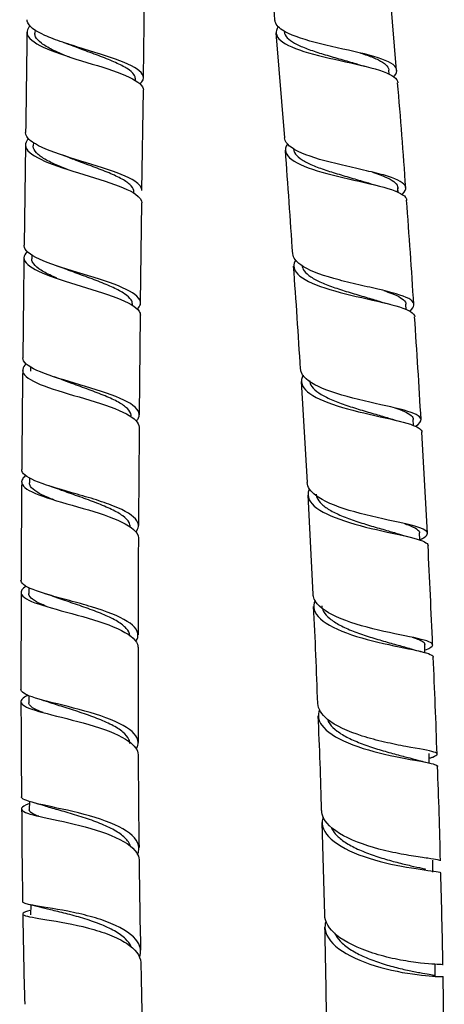
# Model space of a CAD drawing. Units: millimetres. Extents: x 0 to 594, y 0 to 421.
# Drawn here: x 434 to 442, y 54 to 70 of the extents above; entities that cross this region are included whole.
import ezdxf

# ---------------------------------------------------------------- set-up
doc = ezdxf.new("R2010")
doc.units = ezdxf.units.MM
doc.layers.add('2-08-0804', color=7, linetype='Continuous')
doc.layers.add('Default', color=7, linetype='Continuous')

# ---------------------------------------------------------------- blocks, each defined once
blk = doc.blocks.new('SE')
at = {"layer": '2-08-0804', "color": 7, "linetype": 'Continuous'}
for p, q in [((440.822, 69.533), (440.674, 71.34)), ((436.507, 69.411), (436.53, 71.117)), ((434.657, 70.227), (434.655, 70.167)), ((438.764, 70.171), (438.909, 68.385)), ((440.694, 69.469), (440.69, 69.535)), ((436.368, 69.357), (436.368, 69.393)), ((436.481, 67.489), (436.504, 69.2)), ((434.494, 68.265), (434.471, 66.555)), ((434.63, 68.306), (434.628, 68.246)), ((436.342, 67.443), (436.342, 67.472)), ((440.848, 67.453), (440.844, 67.534)), ((436.456, 65.573), (436.478, 67.278)), ((434.604, 66.387), (434.602, 66.325)), ((436.317, 65.528), (436.317, 65.556)), ((440.986, 65.457), (440.982, 65.55)), ((436.436, 63.668), (436.453, 65.362)), ((434.582, 64.482), (434.58, 64.409)), ((439.196, 64.236), (439.299, 62.512)), ((441.109, 63.483), (441.105, 63.589)), ((441.347, 61.65), (441.251, 63.374)), ((434.565, 62.594), (434.562, 62.506)), ((439.311, 62.3), (439.395, 60.613)), ((441.216, 61.536), (441.212, 61.656)), ((434.554, 60.726), (434.552, 60.622)), ((434.419, 60.639), (434.417, 58.99)), ((441.306, 59.617), (441.304, 59.757)), ((434.553, 58.887), (434.55, 58.763)), ((441.38, 57.736), (441.379, 57.897)), ((434.562, 57.082), (434.559, 56.936)), ((439.55, 56.722), (439.595, 55.151)), ((441.438, 55.876), (441.437, 56.081)), ((434.583, 55.319), (434.582, 55.148)), ((441.477, 54.112), (441.479, 54.315)), ((441.636, 52.586), (441.616, 54.097))]:
    blk.add_line(p, q, dxfattribs=at)
for centre, radius, start, end in [((357.652, 64.249), 81.326, 4.32507, 5.59303), ((434.437, 67.893), 2.229, 68.5033, 71.3373), ((440.994, 72.418), 2.902, 253.104, 256.2276), ((346.322, 61.153), 94.87, 3.85514, 4.94072), ((434.31, 65.742), 2.484, 68.5725, 71.6305), ((279.691, 56.028), 159.697, 3.72666, 4.36189), ((441.273, 70.628), 3.153, 252.8092, 255.9957), ((326.674, 58.467), 114.66, 3.53937, 4.4285), ((1133.779, 57.527), 699.366, 179.277571, 179.417353), ((434.19, 63.639), 2.696, 68.7257, 71.7634), ((332.93, 58.145), 106.44, 3.39364, 4.33878), ((441.559, 68.925), 3.48, 252.7403, 255.9457), ((263.939, 53.27), 177.6, 3.32956, 3.89566), ((640.789, 61.7), 206.36, 179.24262, 179.71262), ((434.113, 61.681), 2.771, 68.9118, 71.6579), ((441.775, 67.054), 3.611, 252.7945, 255.8606), ((1018.228, 58.293), 581.817, 179.491449, 179.656447), ((687.174, 60.046), 252.756, 179.43862, 179.81749), ((433.932, 59.455), 3.152, 69.3708, 72.1124), ((703.438, 59.872), 267.024, 179.6358, 179.99007), ((441.984, 65.265), 3.798, 253.0083, 255.8846), ((82.081, 43.96), 359.702, 2.51557, 2.78557), ((433.715, 57.112), 3.68, 70.0637, 72.8162), ((352.891, 55.848), 86.635, 1.91965, 3.01352), ((596.954, 59.233), 160.541, 179.83077, 180.40894), ((442.452, 64.456), 4.973, 254.0775, 255.7939), ((442.452, 64.456), 4.973, 255.8388, 256.844), ((350.536, 55.154), 91.016, 1.72024, 2.76233), ((551.964, 58.683), 117.546, 179.95262, 180.74215), ((433.585, 54.96), 4.028, 71.0662, 73.5725), ((359.193, 54.799), 80.379, 1.51663, 2.66904), ((541.546, 57.996), 105.129, 180.06467, 180.92716), ((442.292, 61.759), 4.125, 254.373, 257.4354), ((365.456, 54.448), 76.131, 1.21969, 2.43225), ((433.494, 52.806), 4.403, 72.7318, 75.1586), ((525.895, 57.151), 91.466, 180.12514, 181.11434), ((522.234, 56.675), 85.803, 180.39197, 181.42231), ((273.989, 50.964), 167.657, 1.13991, 1.67411), ((433.612, 51.139), 4.291, 74.7568, 77.4863), ((521.222, 56.213), 86.779, 180.69204, 181.70784), ((220.264, 50.176), 219.388, 0.84947, 1.24512), ((512.763, 55.576), 76.311, 180.92785, 182.04722)]:
    blk.add_arc(centre, radius, start, end, dxfattribs=at)
for points, knots in [([(434.572, 70.292), (434.515, 70.23), (434.506, 70.168), (434.6, 70.027), (434.738, 69.948), (435.131, 69.794), (435.387, 69.717), (435.876, 69.567), (436.107, 69.492), (436.418, 69.344), (436.504, 69.271), (436.504, 69.2)], [0.384010152, 0.384010152, 0.384010152, 0.384010152, 0.384765625, 0.384765625, 0.385742188, 0.385742188, 0.38671875, 0.38671875, 0.387695313, 0.387695313, 0.38866278, 0.38866278, 0.38866278, 0.38866278]), ([(436.443, 69.302), (436.498, 69.349), (436.518, 69.396), (436.474, 69.517), (436.358, 69.593), (435.995, 69.744), (435.742, 69.82), (435.368, 69.935), (435.243, 69.974), (435.015, 70.051), (434.91, 70.09), (434.648, 70.209), (434.543, 70.29), (434.524, 70.38), (434.524, 70.388), (434.524, 70.397)], [0.624358439, 0.624358439, 0.624358439, 0.624358439, 0.625, 0.625, 0.625976563, 0.625976563, 0.626953125, 0.626953125, 0.627441406, 0.627441406, 0.627929688, 0.627929688, 0.62890625, 0.62890625, 0.629010014, 0.629010014, 0.629010014, 0.629010014]), ([(440.769, 69.418), (440.776, 69.426), (440.783, 69.433), (440.853, 69.52), (440.833, 69.592), (440.618, 69.721), (440.425, 69.778), (439.947, 69.89), (439.67, 69.947), (439.193, 70.072), (438.992, 70.142), (438.797, 70.27), (438.754, 70.325), (438.751, 70.383)], [0.804597134, 0.804597134, 0.804597134, 0.804597134, 0.8046875, 0.8046875, 0.805664062, 0.805664062, 0.806640625, 0.806640625, 0.807617187, 0.807617187, 0.80859375, 0.80859375, 0.809254957, 0.809254957, 0.809254957, 0.809254957]), ([(435.248, 69.757), (435.232, 69.763), (435.216, 69.77), (435.11, 69.812), (435.025, 69.849), (434.877, 69.923), (434.815, 69.959), (434.718, 70.033), (434.685, 70.07), (434.658, 70.126), (434.654, 70.146), (434.655, 70.167)], [0.619972179, 0.619972179, 0.619972179, 0.619972179, 0.620050481, 0.620050481, 0.620503176, 0.620503176, 0.620955871, 0.620955871, 0.621408566, 0.621408566, 0.621659376, 0.621659376, 0.621659376, 0.621659376]), ([(438.799, 70.268), (438.782, 70.242), (438.771, 70.217), (438.76, 70.109), (438.834, 70.031), (439.123, 69.888), (439.337, 69.824), (439.823, 69.706), (440.087, 69.653), (440.524, 69.544), (440.692, 69.487), (440.818, 69.392), (440.839, 69.359), (440.842, 69.324)], [0.199900703, 0.199900703, 0.199900703, 0.199900703, 0.200195313, 0.200195313, 0.201171875, 0.201171875, 0.202148438, 0.202148438, 0.203125, 0.203125, 0.204101563, 0.204101563, 0.204581058, 0.204581058, 0.204581058, 0.204581058]), ([(438.907, 70.191), (438.907, 70.181), (438.909, 70.172), (438.923, 70.129), (438.947, 70.097), (439.018, 70.035), (439.067, 70.005), (439.183, 69.946), (439.252, 69.918), (439.403, 69.863), (439.486, 69.836), (439.659, 69.783), (439.749, 69.758), (439.927, 69.707), (440.016, 69.682), (440.119, 69.651), (440.137, 69.645), (440.155, 69.64)], [0.19547772, 0.19547772, 0.19547772, 0.19547772, 0.195590543, 0.195590543, 0.195994305, 0.195994305, 0.196398068, 0.196398068, 0.19680183, 0.19680183, 0.197205592, 0.197205592, 0.197609354, 0.197609354, 0.198013116, 0.198013116, 0.198101387, 0.198101387, 0.198101387, 0.198101387]), ([(436.368, 69.391), (436.368, 69.415), (436.36, 69.438), (436.321, 69.495), (436.282, 69.529), (436.175, 69.597), (436.108, 69.631), (435.954, 69.701), (435.866, 69.736), (435.682, 69.807), (435.584, 69.842), (435.408, 69.908), (435.328, 69.938), (435.253, 69.968)], [0.617818339, 0.617818339, 0.617818339, 0.617818339, 0.618138042, 0.618138042, 0.618590321, 0.618590321, 0.619042601, 0.619042601, 0.61949488, 0.61949488, 0.619947159, 0.619947159, 0.620318786, 0.620318786, 0.620318786, 0.620318786]), ([(440.205, 69.829), (440.245, 69.816), (440.284, 69.803), (440.394, 69.765), (440.458, 69.739), (440.565, 69.685), (440.608, 69.658), (440.668, 69.602), (440.685, 69.573), (440.69, 69.541), (440.69, 69.538), (440.69, 69.535)], [0.197474235, 0.197474235, 0.197474235, 0.197474235, 0.197680005, 0.197680005, 0.198084138, 0.198084138, 0.198488271, 0.198488271, 0.198892405, 0.198892405, 0.198928154, 0.198928154, 0.198928154, 0.198928154]), ([(436.48, 67.489), (436.48, 67.54), (436.439, 67.593), (436.243, 67.722), (436.044, 67.799), (435.573, 67.951), (435.304, 68.027), (434.85, 68.182), (434.672, 68.259), (434.523, 68.385), (434.496, 68.431), (434.497, 68.476)], [0.616507295, 0.616507295, 0.616507295, 0.616507295, 0.6171875, 0.6171875, 0.618164063, 0.618164063, 0.619140625, 0.619140625, 0.620117188, 0.620117188, 0.620672523, 0.620672523, 0.620672523, 0.620672523]), ([(434.545, 68.371), (434.536, 68.362), (434.529, 68.352), (434.466, 68.264), (434.495, 68.184), (434.711, 68.028), (434.899, 67.951), (435.356, 67.799), (435.62, 67.725), (436.081, 67.573), (436.267, 67.498), (436.442, 67.374), (436.477, 67.326), (436.478, 67.278)], [0.392462562, 0.392462562, 0.392462562, 0.392462562, 0.392578125, 0.392578125, 0.393554688, 0.393554688, 0.39453125, 0.39453125, 0.395507813, 0.395507813, 0.396484375, 0.396484375, 0.397118356, 0.397118356, 0.397118356, 0.397118356]), ([(440.923, 67.426), (440.968, 67.469), (440.987, 67.509), (440.958, 67.615), (440.849, 67.675), (440.577, 67.759), (440.469, 67.786), (440.233, 67.842), (440.103, 67.87), (439.718, 67.959), (439.461, 68.024), (439.083, 68.17), (438.958, 68.252), (438.915, 68.354), (438.911, 68.369), (438.911, 68.385)], [0.79631711, 0.79631711, 0.79631711, 0.79631711, 0.796875, 0.796875, 0.797851562, 0.797851562, 0.798339844, 0.798339844, 0.798828125, 0.798828125, 0.799804687, 0.799804687, 0.80078125, 0.80078125, 0.80095744, 0.80095744, 0.80095744, 0.80095744]), ([(438.961, 68.279), (438.928, 68.231), (438.919, 68.184), (438.961, 68.055), (439.072, 67.975), (439.419, 67.831), (439.659, 67.767), (440.155, 67.65), (440.411, 67.597), (440.797, 67.49), (440.929, 67.433), (440.987, 67.355), (440.993, 67.338), (440.994, 67.321)], [0.20845629, 0.20845629, 0.20845629, 0.20845629, 0.208984375, 0.208984375, 0.209960938, 0.209960938, 0.2109375, 0.2109375, 0.211914063, 0.211914063, 0.212890625, 0.212890625, 0.21314151, 0.21314151, 0.21314151, 0.21314151]), ([(435.211, 67.844), (435.154, 67.866), (435.1, 67.889), (434.964, 67.947), (434.889, 67.984), (434.764, 68.057), (434.715, 68.093), (434.647, 68.166), (434.629, 68.202), (434.628, 68.241), (434.628, 68.243), (434.628, 68.246)], [0.611623902, 0.611623902, 0.611623902, 0.611623902, 0.611901972, 0.611901972, 0.612354667, 0.612354667, 0.612807362, 0.612807362, 0.613260057, 0.613260057, 0.613293817, 0.613293817, 0.613293817, 0.613293817]), ([(439.065, 68.194), (439.067, 68.174), (439.073, 68.154), (439.102, 68.1), (439.133, 68.067), (439.219, 68.003), (439.274, 67.972), (439.402, 67.912), (439.476, 67.883), (439.635, 67.827), (439.72, 67.8), (439.896, 67.746), (439.986, 67.72), (440.163, 67.669), (440.25, 67.644), (440.335, 67.618), (440.34, 67.616), (440.345, 67.615)], [0.203834438, 0.203834438, 0.203834438, 0.203834438, 0.20406955, 0.20406955, 0.204473312, 0.204473312, 0.204877074, 0.204877074, 0.205280837, 0.205280837, 0.205684599, 0.205684599, 0.206088361, 0.206088361, 0.206492123, 0.206492123, 0.206515237, 0.206515237, 0.206515237, 0.206515237]), ([(436.342, 67.47), (436.342, 67.477), (436.341, 67.483), (436.334, 67.523), (436.311, 67.557), (436.235, 67.625), (436.182, 67.66), (436.051, 67.729), (435.973, 67.764), (435.801, 67.834), (435.708, 67.87), (435.516, 67.941), (435.418, 67.977), (435.286, 68.027), (435.251, 68.041), (435.216, 68.055)], [0.609460285, 0.609460285, 0.609460285, 0.609460285, 0.609544738, 0.609544738, 0.609997017, 0.609997017, 0.610449296, 0.610449296, 0.610901575, 0.610901575, 0.611353855, 0.611353855, 0.611806134, 0.611806134, 0.611978097, 0.611978097, 0.611978097, 0.611978097]), ([(440.409, 67.8), (440.456, 67.785), (440.5, 67.769), (440.608, 67.729), (440.666, 67.704), (440.759, 67.652), (440.794, 67.626), (440.838, 67.572), (440.847, 67.544), (440.84, 67.5), (440.834, 67.484), (440.824, 67.468)], [0.205920749, 0.205920749, 0.205920749, 0.205920749, 0.206166806, 0.206166806, 0.206570939, 0.206570939, 0.206975073, 0.206975073, 0.207379206, 0.207379206, 0.20759952, 0.20759952, 0.20759952, 0.20759952]), ([(434.523, 66.449), (434.486, 66.413), (434.467, 66.376), (434.471, 66.263), (434.559, 66.186), (434.875, 66.036), (435.107, 65.962), (435.596, 65.814), (435.854, 65.738), (436.245, 65.585), (436.381, 65.507), (436.446, 65.408), (436.453, 65.385), (436.453, 65.362)], [0.400899382, 0.400899382, 0.400899382, 0.400899382, 0.401367188, 0.401367188, 0.40234375, 0.40234375, 0.403320313, 0.403320313, 0.404296875, 0.404296875, 0.405273438, 0.405273438, 0.405565066, 0.405565066, 0.405565066, 0.405565066]), ([(436.402, 65.467), (436.456, 65.52), (436.47, 65.573), (436.401, 65.705), (436.275, 65.783), (435.888, 65.939), (435.635, 66.014), (435.131, 66.166), (434.895, 66.241), (434.567, 66.393), (434.475, 66.471), (434.471, 66.55), (434.471, 66.553), (434.471, 66.555)], [0.607717702, 0.607717702, 0.607717702, 0.607717702, 0.608398438, 0.608398438, 0.609375, 0.609375, 0.610351563, 0.610351563, 0.611328125, 0.611328125, 0.612304688, 0.612304688, 0.612332991, 0.612332991, 0.612332991, 0.612332991]), ([(435.028, 65.996), (434.986, 66.014), (434.946, 66.032), (434.834, 66.085), (434.77, 66.121), (434.671, 66.191), (434.636, 66.227), (434.607, 66.283), (434.601, 66.304), (434.602, 66.325)], [0.603528333, 0.603528333, 0.603528333, 0.603528333, 0.603753463, 0.603753463, 0.604206158, 0.604206158, 0.604658853, 0.604658853, 0.604928325, 0.604928325, 0.604928325, 0.604928325]), ([(441.044, 65.436), (441.055, 65.445), (441.065, 65.453), (441.144, 65.529), (441.129, 65.59), (440.927, 65.702), (440.736, 65.753), (440.385, 65.835), (440.256, 65.863), (439.999, 65.923), (439.87, 65.955), (439.509, 66.057), (439.308, 66.134), (439.102, 66.28), (439.057, 66.343), (439.055, 66.408)], [0.787966371, 0.787966371, 0.787966371, 0.787966371, 0.788085937, 0.788085937, 0.7890625, 0.7890625, 0.790039062, 0.790039062, 0.790527344, 0.790527344, 0.791015625, 0.791015625, 0.791992187, 0.791992187, 0.7926814, 0.7926814, 0.7926814, 0.7926814]), ([(439.104, 66.304), (439.057, 66.232), (439.059, 66.161), (439.175, 66.008), (439.323, 65.927), (439.723, 65.783), (439.981, 65.719), (440.475, 65.606), (440.711, 65.556), (441.035, 65.452), (441.126, 65.398), (441.131, 65.337), (441.131, 65.337), (441.131, 65.336)], [0.217012842, 0.217012842, 0.217012842, 0.217012842, 0.217773438, 0.217773438, 0.21875, 0.21875, 0.219726563, 0.219726563, 0.220703125, 0.220703125, 0.221679688, 0.221679688, 0.221693236, 0.221693236, 0.221693236, 0.221693236]), ([(436.317, 65.554), (436.317, 65.577), (436.31, 65.6), (436.274, 65.658), (436.236, 65.693), (436.132, 65.763), (436.066, 65.799), (435.913, 65.869), (435.826, 65.905), (435.642, 65.976), (435.545, 66.011), (435.352, 66.082), (435.256, 66.118), (435.166, 66.153)], [0.601103792, 0.601103792, 0.601103792, 0.601103792, 0.601403713, 0.601403713, 0.601855992, 0.601855992, 0.602308271, 0.602308271, 0.60276055, 0.60276055, 0.603212829, 0.603212829, 0.603661373, 0.603661373, 0.603661373, 0.603661373]), ([(439.209, 66.212), (439.212, 66.18), (439.224, 66.148), (439.273, 66.083), (439.312, 66.049), (439.411, 65.983), (439.472, 65.951), (439.61, 65.89), (439.688, 65.861), (439.853, 65.803), (439.941, 65.776), (440.118, 65.722), (440.208, 65.696), (440.377, 65.647), (440.457, 65.624), (440.531, 65.6)], [0.212194798, 0.212194798, 0.212194798, 0.212194798, 0.212548557, 0.212548557, 0.212952319, 0.212952319, 0.213356081, 0.213356081, 0.213759843, 0.213759843, 0.214163606, 0.214163606, 0.214567368, 0.214567368, 0.214950377, 0.214950377, 0.214950377, 0.214950377]), ([(440.604, 65.783), (440.653, 65.766), (440.699, 65.75), (440.801, 65.71), (440.852, 65.686), (440.93, 65.637), (440.957, 65.612), (440.978, 65.575), (440.981, 65.563), (440.982, 65.55)], [0.214382334, 0.214382334, 0.214382334, 0.214382334, 0.214653607, 0.214653607, 0.215057741, 0.215057741, 0.215461874, 0.215461874, 0.215656154, 0.215656154, 0.215656154, 0.215656154]), ([(436.385, 63.561), (436.402, 63.578), (436.414, 63.595), (436.46, 63.693), (436.411, 63.776), (436.154, 63.938), (435.944, 64.017), (435.461, 64.169), (435.193, 64.243), (434.757, 64.387), (434.589, 64.459), (434.468, 64.567), (434.449, 64.603), (434.449, 64.638)], [0.599395445, 0.599395445, 0.599395445, 0.599395445, 0.599609375, 0.599609375, 0.600585938, 0.600585938, 0.6015625, 0.6015625, 0.602539063, 0.602539063, 0.603515625, 0.603515625, 0.60398722, 0.60398722, 0.60398722, 0.60398722]), ([(434.507, 64.535), (434.436, 64.472), (434.427, 64.41), (434.541, 64.274), (434.685, 64.204), (435.09, 64.061), (435.346, 63.99), (435.84, 63.84), (436.065, 63.763), (436.356, 63.608), (436.432, 63.532), (436.433, 63.457)], [0.40931223, 0.40931223, 0.40931223, 0.40931223, 0.41015625, 0.41015625, 0.411132813, 0.411132813, 0.412109375, 0.412109375, 0.413085938, 0.413085938, 0.414001334, 0.414001334, 0.414001334, 0.414001334]), ([(441.145, 63.473), (441.214, 63.515), (441.247, 63.555), (441.228, 63.646), (441.126, 63.695), (440.775, 63.793), (440.525, 63.843), (440.01, 63.965), (439.753, 64.035), (439.367, 64.199), (439.239, 64.289), (439.191, 64.405), (439.186, 64.426), (439.185, 64.446)], [0.779616437, 0.779616437, 0.779616437, 0.779616437, 0.780273437, 0.780273437, 0.78125, 0.78125, 0.782226562, 0.782226562, 0.783203125, 0.783203125, 0.784179687, 0.784179687, 0.784386049, 0.784386049, 0.784386049, 0.784386049]), ([(436.296, 63.648), (436.296, 63.653), (436.296, 63.658), (436.291, 63.7), (436.269, 63.736), (436.196, 63.809), (436.143, 63.845), (436.014, 63.917), (435.937, 63.953), (435.766, 64.024), (435.673, 64.06), (435.482, 64.13), (435.383, 64.165), (435.225, 64.223), (435.165, 64.246), (435.106, 64.268)], [0.5927465, 0.5927465, 0.5927465, 0.5927465, 0.592810408, 0.592810408, 0.593262688, 0.593262688, 0.593714967, 0.593714967, 0.594167246, 0.594167246, 0.594619525, 0.594619525, 0.595071804, 0.595071804, 0.595366234, 0.595366234, 0.595366234, 0.595366234]), ([(439.229, 64.344), (439.229, 64.343), (439.228, 64.342), (439.17, 64.244), (439.197, 64.15), (439.407, 63.972), (439.587, 63.891), (440.036, 63.748), (440.3, 63.688), (440.779, 63.581), (440.982, 63.535), (441.201, 63.451), (441.25, 63.414), (441.253, 63.374)], [0.225575916, 0.225575916, 0.225575916, 0.225575916, 0.225585938, 0.225585938, 0.2265625, 0.2265625, 0.227539063, 0.227539063, 0.228515625, 0.228515625, 0.229492188, 0.229492188, 0.230227717, 0.230227717, 0.230227717, 0.230227717]), ([(439.337, 64.251), (439.338, 64.244), (439.339, 64.237), (439.348, 64.193), (439.369, 64.155), (439.435, 64.083), (439.481, 64.048), (439.593, 63.981), (439.659, 63.948), (439.807, 63.885), (439.888, 63.855), (440.058, 63.798), (440.147, 63.77), (440.325, 63.717), (440.413, 63.692), (440.573, 63.645), (440.645, 63.624), (440.711, 63.603)], [0.220551316, 0.220551316, 0.220551316, 0.220551316, 0.220623801, 0.220623801, 0.221027564, 0.221027564, 0.221431326, 0.221431326, 0.221835088, 0.221835088, 0.22223885, 0.22223885, 0.222642613, 0.222642613, 0.223046375, 0.223046375, 0.223406615, 0.223406615, 0.223406615, 0.223406615]), ([(440.79, 63.784), (440.837, 63.768), (440.88, 63.753), (440.972, 63.715), (441.016, 63.692), (441.079, 63.647), (441.098, 63.625), (441.104, 63.597), (441.105, 63.593), (441.105, 63.589)], [0.222862125, 0.222862125, 0.222862125, 0.222862125, 0.223140409, 0.223140409, 0.223544542, 0.223544542, 0.223948676, 0.223948676, 0.224019165, 0.224019165, 0.224019165, 0.224019165]), ([(436.373, 61.669), (436.427, 61.732), (436.434, 61.797), (436.34, 61.947), (436.197, 62.033), (435.895, 62.153), (435.779, 62.193), (435.536, 62.268), (435.407, 62.305), (435.036, 62.411), (434.806, 62.478), (434.509, 62.608), (434.431, 62.671), (434.43, 62.734)], [0.591071594, 0.591071594, 0.591071594, 0.591071594, 0.591796875, 0.591796875, 0.592773438, 0.592773438, 0.593261719, 0.593261719, 0.59375, 0.59375, 0.594726563, 0.594726563, 0.595645841, 0.595645841, 0.595645841, 0.595645841]), ([(434.503, 62.635), (434.478, 62.616), (434.459, 62.597), (434.402, 62.511), (434.442, 62.444), (434.678, 62.313), (434.878, 62.247), (435.344, 62.111), (435.613, 62.038), (436.061, 61.883), (436.24, 61.8), (436.39, 61.667), (436.418, 61.618), (436.419, 61.57)], [0.417696164, 0.417696164, 0.417696164, 0.417696164, 0.41796875, 0.41796875, 0.418945313, 0.418945313, 0.419921875, 0.419921875, 0.420898438, 0.420898438, 0.421875, 0.421875, 0.422430266, 0.422430266, 0.422430266, 0.422430266]), ([(434.979, 62.218), (434.944, 62.231), (434.911, 62.244), (434.804, 62.29), (434.739, 62.321), (434.637, 62.384), (434.601, 62.416), (434.568, 62.467), (434.562, 62.486), (434.562, 62.506)], [0.586817716, 0.586817716, 0.586817716, 0.586817716, 0.587003751, 0.587003751, 0.587456445, 0.587456445, 0.58790914, 0.58790914, 0.588196471, 0.588196471, 0.588196471, 0.588196471]), ([(436.281, 61.76), (436.281, 61.783), (436.275, 61.807), (436.242, 61.869), (436.205, 61.907), (436.103, 61.982), (436.038, 62.019), (435.886, 62.092), (435.8, 62.128), (435.617, 62.2), (435.519, 62.234), (435.325, 62.303), (435.228, 62.337), (435.102, 62.383), (435.069, 62.395), (435.036, 62.407)], [0.584389475, 0.584389475, 0.584389475, 0.584389475, 0.584669383, 0.584669383, 0.585121662, 0.585121662, 0.585573942, 0.585573942, 0.586026221, 0.586026221, 0.5864785, 0.5864785, 0.586930779, 0.586930779, 0.587099721, 0.587099721, 0.587099721, 0.587099721]), ([(439.335, 62.401), (439.323, 62.379), (439.316, 62.356), (439.299, 62.233), (439.37, 62.134), (439.654, 61.954), (439.868, 61.873), (440.351, 61.736), (440.616, 61.68), (441.049, 61.586), (441.217, 61.545), (441.336, 61.483), (441.356, 61.463), (441.358, 61.441)], [0.234153183, 0.234153183, 0.234153183, 0.234153183, 0.234375, 0.234375, 0.235351563, 0.235351563, 0.236328125, 0.236328125, 0.237304688, 0.237304688, 0.23828125, 0.23828125, 0.238743919, 0.238743919, 0.238743919, 0.238743919]), ([(441.229, 61.543), (441.253, 61.555), (441.275, 61.567), (441.372, 61.631), (441.366, 61.676), (441.179, 61.763), (440.998, 61.805), (440.534, 61.905), (440.259, 61.965), (439.773, 62.112), (439.568, 62.199), (439.352, 62.363), (439.303, 62.437), (439.3, 62.512)], [0.771272391, 0.771272391, 0.771272391, 0.771272391, 0.771484375, 0.771484375, 0.772460937, 0.772460937, 0.7734375, 0.7734375, 0.774414062, 0.774414062, 0.775390625, 0.775390625, 0.776103654, 0.776103654, 0.776103654, 0.776103654]), ([(439.45, 62.316), (439.452, 62.297), (439.456, 62.277), (439.479, 62.219), (439.507, 62.181), (439.588, 62.106), (439.64, 62.07), (439.764, 62.001), (439.835, 61.967), (439.991, 61.904), (440.075, 61.873), (440.249, 61.816), (440.338, 61.789), (440.514, 61.737), (440.601, 61.713), (440.752, 61.669), (440.819, 61.65), (440.879, 61.631)], [0.228908147, 0.228908147, 0.228908147, 0.228908147, 0.229102808, 0.229102808, 0.22950657, 0.22950657, 0.229910333, 0.229910333, 0.230314095, 0.230314095, 0.230717857, 0.230717857, 0.231121619, 0.231121619, 0.231525382, 0.231525382, 0.231873679, 0.231873679, 0.231873679, 0.231873679]), ([(440.96, 61.811), (441.002, 61.797), (441.04, 61.783), (441.121, 61.749), (441.157, 61.729), (441.201, 61.692), (441.212, 61.674), (441.212, 61.656)], [0.231350545, 0.231350545, 0.231350545, 0.231350545, 0.23162721, 0.23162721, 0.232031344, 0.232031344, 0.232383986, 0.232383986, 0.232383986, 0.232383986]), ([(434.505, 60.747), (434.437, 60.704), (434.408, 60.662), (434.439, 60.561), (434.541, 60.504), (434.888, 60.385), (435.126, 60.325), (435.627, 60.186), (435.878, 60.11), (436.248, 59.942), (436.369, 59.85), (436.409, 59.742), (436.412, 59.724), (436.412, 59.707)], [0.426075183, 0.426075183, 0.426075183, 0.426075183, 0.426757813, 0.426757813, 0.427734375, 0.427734375, 0.428710938, 0.428710938, 0.4296875, 0.4296875, 0.430664063, 0.430664063, 0.430845013, 0.430845013, 0.430845013, 0.430845013]), ([(436.379, 59.814), (436.393, 59.834), (436.402, 59.854), (436.432, 59.966), (436.369, 60.061), (436.088, 60.237), (435.867, 60.321), (435.499, 60.433), (435.37, 60.468), (435.123, 60.536), (435.004, 60.567), (434.685, 60.661), (434.53, 60.718), (434.432, 60.802), (434.418, 60.827), (434.418, 60.851)], [0.582798276, 0.582798276, 0.582798276, 0.582798276, 0.583007813, 0.583007813, 0.583984375, 0.583984375, 0.584960938, 0.584960938, 0.585449219, 0.585449219, 0.5859375, 0.5859375, 0.586914063, 0.586914063, 0.587316844, 0.587316844, 0.587316844, 0.587316844]), ([(434.884, 60.392), (434.843, 60.408), (434.804, 60.424), (434.704, 60.468), (434.652, 60.497), (434.578, 60.553), (434.557, 60.581), (434.552, 60.613), (434.551, 60.617), (434.552, 60.621)], [0.578612686, 0.578612686, 0.578612686, 0.578612686, 0.578855242, 0.578855242, 0.579307937, 0.579307937, 0.579760631, 0.579760631, 0.579829744, 0.579829744, 0.579829744, 0.579829744]), ([(436.274, 59.896), (436.274, 59.9), (436.274, 59.903), (436.27, 59.948), (436.25, 59.988), (436.178, 60.068), (436.127, 60.108), (435.999, 60.185), (435.923, 60.222), (435.753, 60.296), (435.66, 60.331), (435.468, 60.4), (435.37, 60.434), (435.178, 60.499), (435.084, 60.53), (434.988, 60.564), (434.977, 60.568), (434.967, 60.572)], [0.576035985, 0.576035985, 0.576035985, 0.576035985, 0.576076079, 0.576076079, 0.576528358, 0.576528358, 0.576980637, 0.576980637, 0.577432916, 0.577432916, 0.577885196, 0.577885196, 0.578337475, 0.578337475, 0.578789754, 0.578789754, 0.578848456, 0.578848456, 0.578848456, 0.578848456]), ([(441.318, 59.663), (441.397, 59.694), (441.439, 59.722), (441.439, 59.786), (441.349, 59.818), (441.011, 59.895), (440.768, 59.938), (440.255, 60.059), (439.995, 60.136), (439.601, 60.316), (439.465, 60.42), (439.405, 60.555), (439.399, 60.584), (439.398, 60.613)], [0.763001331, 0.763001331, 0.763001331, 0.763001331, 0.763671875, 0.763671875, 0.764648437, 0.764648437, 0.765625, 0.765625, 0.766601562, 0.766601562, 0.767578125, 0.767578125, 0.767839777, 0.767839777, 0.767839777, 0.767839777]), ([(439.432, 60.503), (439.407, 60.45), (439.401, 60.397), (439.449, 60.24), (439.565, 60.138), (439.92, 59.958), (440.164, 59.879), (440.659, 59.754), (440.911, 59.707), (441.283, 59.628), (441.404, 59.596), (441.444, 59.554), (441.448, 59.547), (441.448, 59.54)], [0.24267848, 0.24267848, 0.24267848, 0.24267848, 0.243164063, 0.243164063, 0.244140625, 0.244140625, 0.245117188, 0.245117188, 0.24609375, 0.24609375, 0.247070313, 0.247070313, 0.247260972, 0.247260972, 0.247260972, 0.247260972]), ([(439.547, 60.412), (439.549, 60.379), (439.559, 60.347), (439.601, 60.274), (439.636, 60.234), (439.731, 60.157), (439.789, 60.119), (439.924, 60.048), (439.999, 60.014), (440.162, 59.95), (440.248, 59.92), (440.424, 59.864), (440.513, 59.837), (440.686, 59.788), (440.77, 59.765), (440.925, 59.722), (440.996, 59.702), (441.067, 59.68), (441.077, 59.678), (441.086, 59.675)], [0.237264842, 0.237264842, 0.237264842, 0.237264842, 0.237581815, 0.237581815, 0.237985577, 0.237985577, 0.23838934, 0.23838934, 0.238793102, 0.238793102, 0.239196864, 0.239196864, 0.239600626, 0.239600626, 0.240004389, 0.240004389, 0.240408151, 0.240408151, 0.240470434, 0.240470434, 0.240470434, 0.240470434]), ([(441.09, 59.879), (441.136, 59.865), (441.174, 59.851), (441.247, 59.82), (441.275, 59.803), (441.299, 59.777), (441.303, 59.767), (441.304, 59.757)], [0.2397978948, 0.2397978948, 0.2397978948, 0.2397978948, 0.2401140116, 0.2401140116, 0.240518145, 0.240518145, 0.2407469505, 0.2407469505, 0.2407469505, 0.2407469505]), ([(434.541, 58.89), (434.518, 58.879), (434.497, 58.869), (434.396, 58.805), (434.395, 58.756), (434.559, 58.659), (434.725, 58.611), (435.156, 58.502), (435.423, 58.44), (435.908, 58.29), (436.119, 58.204), (436.357, 58.034), (436.413, 57.957), (436.416, 57.878)], [0.434372777, 0.434372777, 0.434372777, 0.434372777, 0.434570313, 0.434570313, 0.435546875, 0.435546875, 0.436523438, 0.436523438, 0.4375, 0.4375, 0.438476563, 0.438476563, 0.439243032, 0.439243032, 0.439243032, 0.439243032]), ([(436.39, 57.986), (436.427, 58.056), (436.423, 58.127), (436.31, 58.297), (436.157, 58.392), (435.735, 58.561), (435.47, 58.634), (434.973, 58.759), (434.752, 58.811), (434.484, 58.904), (434.417, 58.946), (434.416, 58.99)], [0.574513881, 0.574513881, 0.574513881, 0.574513881, 0.575195313, 0.575195313, 0.576171875, 0.576171875, 0.577148438, 0.577148438, 0.578125, 0.578125, 0.578973834, 0.578973834, 0.578973834, 0.578973834]), ([(434.795, 58.595), (434.753, 58.611), (434.716, 58.626), (434.632, 58.666), (434.594, 58.69), (434.557, 58.73), (434.55, 58.747), (434.55, 58.763)], [0.570432031, 0.570432031, 0.570432031, 0.570432031, 0.570706733, 0.570706733, 0.571159428, 0.571159428, 0.571467344, 0.571467344, 0.571467344, 0.571467344]), ([(436.277, 58.062), (436.276, 58.087), (436.27, 58.111), (436.24, 58.179), (436.204, 58.222), (436.104, 58.305), (436.039, 58.346), (435.889, 58.424), (435.803, 58.461), (435.62, 58.532), (435.523, 58.566), (435.328, 58.631), (435.23, 58.662), (435.048, 58.719), (434.964, 58.746), (434.889, 58.772)], [0.56767714, 0.56767714, 0.56767714, 0.56767714, 0.567935054, 0.567935054, 0.568387333, 0.568387333, 0.568839612, 0.568839612, 0.569291891, 0.569291891, 0.569744171, 0.569744171, 0.57019645, 0.57019645, 0.570634649, 0.570634649, 0.570634649, 0.570634649]), ([(441.39, 57.823), (441.408, 57.828), (441.424, 57.833), (441.531, 57.872), (441.54, 57.896), (441.377, 57.948), (441.207, 57.975), (440.869, 58.038), (440.745, 58.063), (440.49, 58.122), (440.36, 58.156), (439.993, 58.273), (439.779, 58.37), (439.539, 58.563), (439.481, 58.657), (439.481, 58.75)], [0.754733899, 0.754733899, 0.754733899, 0.754733899, 0.754882812, 0.754882812, 0.755859375, 0.755859375, 0.756835937, 0.756835937, 0.757324219, 0.757324219, 0.7578125, 0.7578125, 0.758789062, 0.758789062, 0.759575377, 0.759575377, 0.759575377, 0.759575377]), ([(439.51, 58.639), (439.473, 58.552), (439.485, 58.464), (439.625, 58.269), (439.783, 58.166), (440.207, 57.989), (440.465, 57.919), (440.956, 57.812), (441.178, 57.776), (441.453, 57.723), (441.521, 57.702), (441.521, 57.679)], [0.251197196, 0.251197196, 0.251197196, 0.251197196, 0.251953125, 0.251953125, 0.252929688, 0.252929688, 0.25390625, 0.25390625, 0.254882813, 0.254882813, 0.255760779, 0.255760779, 0.255760779, 0.255760779]), ([(439.639, 58.488), (439.648, 58.46), (439.662, 58.431), (439.713, 58.361), (439.756, 58.319), (439.863, 58.24), (439.927, 58.201), (440.071, 58.129), (440.15, 58.095), (440.318, 58.031), (440.406, 58.001), (440.582, 57.947), (440.67, 57.922), (440.839, 57.876), (440.919, 57.855), (441.066, 57.818), (441.131, 57.801), (441.188, 57.785), (441.189, 57.784), (441.191, 57.784)], [0.245798046, 0.245798046, 0.245798046, 0.245798046, 0.246060822, 0.246060822, 0.246464584, 0.246464584, 0.246868346, 0.246868346, 0.247272109, 0.247272109, 0.247675871, 0.247675871, 0.248079633, 0.248079633, 0.248483395, 0.248483395, 0.248887158, 0.248887158, 0.248896866, 0.248896866, 0.248896866, 0.248896866]), ([(434.551, 57.041), (434.481, 57.013), (434.439, 56.989), (434.411, 56.926), (434.479, 56.891), (434.768, 56.814), (434.986, 56.773), (435.48, 56.66), (435.744, 56.59), (436.167, 56.416), (436.322, 56.314), (436.415, 56.168), (436.428, 56.128), (436.431, 56.088)], [0.442766142, 0.442766142, 0.442766142, 0.442766142, 0.443359375, 0.443359375, 0.444335938, 0.444335938, 0.4453125, 0.4453125, 0.446289063, 0.446289063, 0.447265625, 0.447265625, 0.447620334, 0.447620334, 0.447620334, 0.447620334]), ([(436.405, 56.18), (436.417, 56.205), (436.424, 56.23), (436.442, 56.367), (436.368, 56.476), (436.065, 56.677), (435.84, 56.763), (435.336, 56.907), (435.073, 56.96), (434.662, 57.049), (434.514, 57.086), (434.435, 57.135), (434.425, 57.148), (434.424, 57.16)], [0.566188627, 0.566188627, 0.566188627, 0.566188627, 0.56640625, 0.56640625, 0.567382813, 0.567382813, 0.568359375, 0.568359375, 0.569335938, 0.569335938, 0.5703125, 0.5703125, 0.570636126, 0.570636126, 0.570636126, 0.570636126]), ([(434.723, 56.828), (434.685, 56.841), (434.654, 56.854), (434.59, 56.887), (434.567, 56.906), (434.56, 56.929), (434.559, 56.933), (434.559, 56.936)], [0.5622645376, 0.5622645376, 0.5622645376, 0.5622645376, 0.5625582236, 0.5625582236, 0.5630109186, 0.5630109186, 0.5631017088, 0.5631017088, 0.5631017088, 0.5631017088]), ([(436.279, 56.329), (436.27, 56.357), (436.255, 56.384), (436.199, 56.457), (436.148, 56.502), (436.022, 56.587), (435.946, 56.627), (435.777, 56.704), (435.684, 56.74), (435.492, 56.806), (435.393, 56.837), (435.199, 56.895), (435.105, 56.921), (434.936, 56.97), (434.859, 56.992), (434.795, 57.012)], [0.559524013, 0.559524013, 0.559524013, 0.559524013, 0.559794029, 0.559794029, 0.560246308, 0.560246308, 0.560698587, 0.560698587, 0.561150866, 0.561150866, 0.561603145, 0.561603145, 0.562055425, 0.562055425, 0.562494437, 0.562494437, 0.562494437, 0.562494437]), ([(441.572, 56.068), (441.573, 56.082), (441.499, 56.093), (441.278, 56.124), (441.182, 56.137), (440.961, 56.173), (440.839, 56.195), (440.459, 56.28), (440.194, 56.361), (439.784, 56.559), (439.637, 56.677), (439.557, 56.841), (439.547, 56.884), (439.547, 56.926)], [0.747151741, 0.747151741, 0.747151741, 0.747151741, 0.748046875, 0.748046875, 0.748535156, 0.748535156, 0.749023437, 0.749023437, 0.75, 0.75, 0.750976562, 0.750976562, 0.7513133, 0.7513133, 0.7513133, 0.7513133]), ([(439.571, 56.815), (439.568, 56.808), (439.566, 56.801), (439.529, 56.675), (439.581, 56.551), (439.83, 56.327), (440.033, 56.224), (440.5, 56.062), (440.768, 56.002), (441.218, 55.923), (441.399, 55.903), (441.551, 55.878), (441.578, 55.871), (441.578, 55.863)], [0.259710154, 0.259710154, 0.259710154, 0.259710154, 0.259765625, 0.259765625, 0.260742188, 0.260742188, 0.26171875, 0.26171875, 0.262695313, 0.262695313, 0.263671875, 0.263671875, 0.264240944, 0.264240944, 0.264240944, 0.264240944]), ([(439.714, 56.63), (439.728, 56.596), (439.749, 56.563), (439.815, 56.486), (439.864, 56.443), (439.983, 56.36), (440.053, 56.321), (440.205, 56.248), (440.287, 56.214), (440.459, 56.151), (440.547, 56.123), (440.722, 56.071), (440.809, 56.049), (440.972, 56.008), (441.048, 55.99), (441.184, 55.96), (441.244, 55.946), (441.299, 55.933), (441.306, 55.931), (441.313, 55.929)], [0.254243861, 0.254243861, 0.254243861, 0.254243861, 0.254539829, 0.254539829, 0.254943591, 0.254943591, 0.255347353, 0.255347353, 0.255751116, 0.255751116, 0.256154878, 0.256154878, 0.25655864, 0.25655864, 0.256962402, 0.256962402, 0.257366164, 0.257366164, 0.257425561, 0.257425561, 0.257425561, 0.257425561]), ([(436.438, 54.428), (436.471, 54.516), (436.461, 54.603), (436.33, 54.807), (436.17, 54.915), (435.842, 55.05), (435.721, 55.089), (435.469, 55.157), (435.34, 55.186), (434.972, 55.258), (434.754, 55.288), (434.505, 55.334), (434.445, 55.352), (434.445, 55.372)], [0.557897325, 0.557897325, 0.557897325, 0.557897325, 0.55859375, 0.55859375, 0.559570313, 0.559570313, 0.560058594, 0.560058594, 0.560546875, 0.560546875, 0.561523438, 0.561523438, 0.562333617, 0.562333617, 0.562333617, 0.562333617]), ([(434.571, 55.224), (434.569, 55.224), (434.568, 55.223), (434.453, 55.189), (434.42, 55.165), (434.524, 55.119), (434.663, 55.098), (435.058, 55.035), (435.319, 54.991), (435.694, 54.892), (435.816, 54.854), (436.037, 54.766), (436.135, 54.718), (436.368, 54.566), (436.453, 54.455), (436.46, 54.34)], [0.45115833, 0.45115833, 0.45115833, 0.45115833, 0.451171875, 0.451171875, 0.452148438, 0.452148438, 0.453125, 0.453125, 0.454101563, 0.454101563, 0.454589844, 0.454589844, 0.455078125, 0.455078125, 0.455998936, 0.455998936, 0.455998936, 0.455998936]), ([(436.294, 54.613), (436.274, 54.657), (436.242, 54.7), (436.15, 54.788), (436.086, 54.833), (435.936, 54.918), (435.851, 54.957), (435.668, 55.029), (435.57, 55.062), (435.374, 55.121), (435.276, 55.148), (435.089, 55.195), (435.001, 55.215), (434.852, 55.251), (434.789, 55.266), (434.738, 55.28)], [0.551261641, 0.551261641, 0.551261641, 0.551261641, 0.551653004, 0.551653004, 0.552105283, 0.552105283, 0.552557562, 0.552557562, 0.553009841, 0.553009841, 0.55346212, 0.55346212, 0.553914399, 0.553914399, 0.554329885, 0.554329885, 0.554329885, 0.554329885]), ([(441.614, 54.3), (441.613, 54.3), (441.602, 54.301), (441.517, 54.304), (441.364, 54.31), (441.042, 54.352), (440.922, 54.372), (440.67, 54.425), (440.54, 54.458), (440.168, 54.577), (439.943, 54.685), (439.667, 54.913), (439.596, 55.033), (439.596, 55.151)], [0.738919748, 0.738919748, 0.738919748, 0.738919748, 0.739257812, 0.739257812, 0.740234375, 0.740234375, 0.740722656, 0.740722656, 0.741210937, 0.741210937, 0.7421875, 0.7421875, 0.743059942, 0.743059942, 0.743059942, 0.743059942]), ([(439.615, 55.036), (439.601, 54.991), (439.597, 54.945), (439.623, 54.77), (439.727, 54.643), (440.068, 54.417), (440.302, 54.323), (440.8, 54.185), (441.053, 54.144), (441.436, 54.101), (441.564, 54.098), (441.613, 54.097), (441.617, 54.097), (441.617, 54.097)], [0.268211444, 0.268211444, 0.268211444, 0.268211444, 0.268554688, 0.268554688, 0.26953125, 0.26953125, 0.270507813, 0.270507813, 0.271484375, 0.271484375, 0.272460938, 0.272460938, 0.272691443, 0.272691443, 0.272691443, 0.272691443]), ([(439.766, 54.837), (439.786, 54.79), (439.818, 54.744), (439.905, 54.653), (439.961, 54.608), (440.091, 54.524), (440.165, 54.484), (440.324, 54.411), (440.409, 54.378), (440.583, 54.317), (440.671, 54.291), (440.844, 54.244), (440.928, 54.224), (441.083, 54.19), (441.155, 54.177), (441.28, 54.154), (441.333, 54.145), (441.416, 54.131), (441.445, 54.125), (441.472, 54.118), (441.477, 54.115), (441.477, 54.112)], [0.262632243, 0.262632243, 0.262632243, 0.262632243, 0.263018836, 0.263018836, 0.263422598, 0.263422598, 0.26382636, 0.26382636, 0.264230122, 0.264230122, 0.264633885, 0.264633885, 0.265037647, 0.265037647, 0.265441409, 0.265441409, 0.265845171, 0.265845171, 0.266248934, 0.266248934, 0.26649816, 0.26649816, 0.26649816, 0.26649816])]:
    blk.add_open_spline(points, degree=3, knots=knots, dxfattribs=at)
blk.add_open_spline([(434.52, 70.186), (434.507, 69.245), (434.5, 68.675), (434.497, 68.476)], degree=3, dxfattribs=at)

msp = doc.modelspace()

# ---------------------------------------------------------------- block references
at = {"layer": 'Default'}
msp.add_blockref('SE', (0, 0), dxfattribs=at)

doc.saveas('drawing.dxf')
